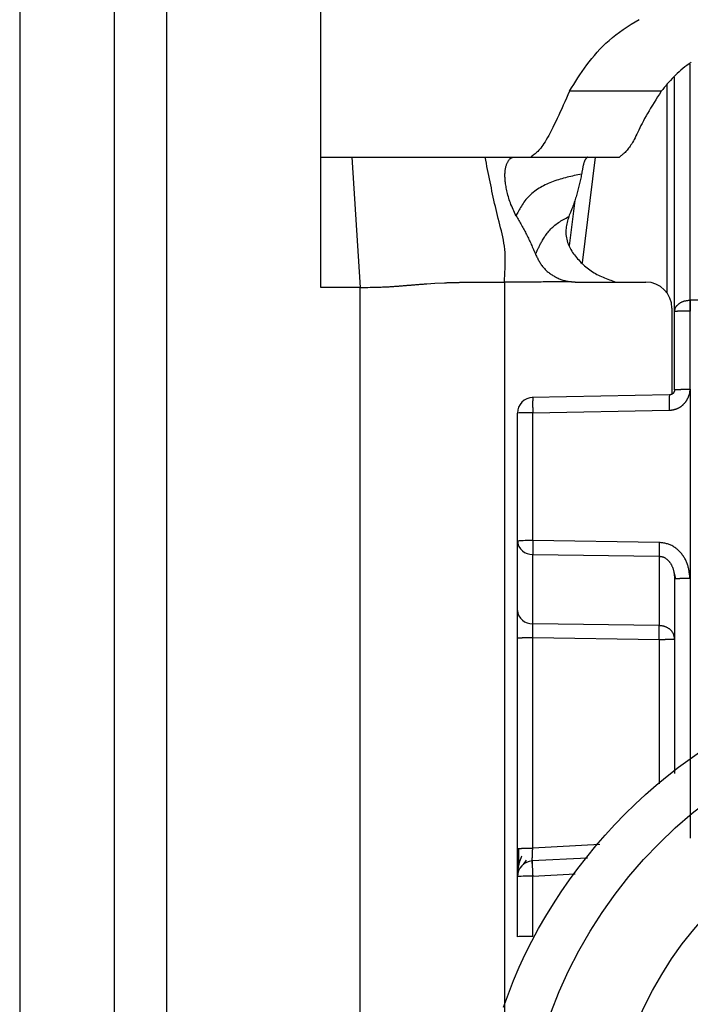
# Model space of a CAD drawing. Extents: x 338 to 4839, y 153 to 3194.
# Drawn here: x 2563 to 2575, y 891 to 910 of the extents above; entities that cross this region are included whole.
import ezdxf

# ---------------------------------------------------------------- set-up
doc = ezdxf.new("R2010")
doc.units = 0
doc.layers.get('0').update_dxf_attribs({"linetype": 'CONTINUOUS'})

msp = doc.modelspace()

# ---------------------------------------------------------------- linework, layer by layer
at = {"color": 7, "linetype": 'CONTINUOUS'}
for p, q in [((2568.346, 906.983), (2568.346, 915)), ((2562.596, 909.983), (2562.596, 867.483)), ((2564.396, 909.983), (2564.396, 867.483)), ((2565.396, 909.983), (2565.396, 867.483)), ((2575.096, 904.034), (2575.096, 908.509)), ((2574.841, 908.239), (2573.091, 908.239)), ((2568.346, 906.983), (2568.932, 906.983)), ((2568.346, 904.496), (2568.346, 906.983)), ((2568.932, 906.983), (2569.096, 904.496)), ((2571.48, 906.983), (2572.034, 906.983)), ((2572.033, 906.983), (2572.35, 906.983)), ((2572.35, 906.983), (2574.045, 906.983)), ((2573.191, 906.157), (2573.084, 905.288)), ((2569.096, 904.496), (2568.346, 904.496)), ((2569.096, 870.983), (2569.096, 904.496)), ((2570.364, 904.565), (2570.517, 904.574)), ((2570.517, 904.574), (2570.705, 904.584)), ((2571.846, 904.598), (2571.846, 872.109)), ((2573.211, 904.598), (2574.546, 904.598)), ((2575.388, 904.252), (2575.396, 904.252)), ((2586.796, 904.252), (2575.396, 904.252)), ((2575.046, 904.098), (2575.046, 902.457)), ((2575.396, 904.042), (2575.388, 904.042)), ((2575.392, 902.551), (2575.396, 904.042)), ((2575.096, 902.543), (2575.096, 904.034)), ((2575.392, 902.551), (2575.391, 898.943)), ((2574.997, 902.443), (2572.38, 902.396)), ((2572.096, 899.654), (2572.096, 902.096)), ((2572.388, 902.104), (2574.995, 902.151)), ((2572.388, 899.661), (2572.388, 902.104)), ((2572.096, 898.331), (2572.096, 899.654)), ((2574.803, 899.627), (2572.388, 899.661)), ((2572.388, 899.398), (2574.803, 899.363)), ((2572.388, 898.075), (2572.388, 899.398)), ((2574.803, 899.363), (2574.803, 898.04)), ((2575.076, 899.09), (2575.116, 898.935)), ((2575.096, 898.936), (2575.096, 895.219)), ((2575.391, 898.943), (2575.391, 893.984)), ((2574.803, 898.04), (2572.388, 898.075)), ((2572.096, 893.782), (2572.096, 897.804)), ((2572.388, 897.812), (2574.803, 897.777)), ((2572.388, 893.79), (2572.388, 897.812)), ((2572.211, 893.478), (2572.27, 893.561)), ((2573.436, 893.603), (2572.37, 893.547)), ((2572.096, 892.1), (2572.096, 893.248)), ((2572.388, 892.107), (2572.388, 893.255))]:
    msp.add_line(p, q, dxfattribs=at)
at = {"color": 8, "linetype": 'CONTINUOUS'}
for p, q in [((2575.396, 904.252), (2575.394, 908.758)), ((2574.948, 908.353), (2574.948, 904.395)), ((2573.34, 904.962), (2573.589, 906.983)), ((2574.803, 897.777), (2574.803, 895.016)), ((2573.671, 893.858), (2572.388, 893.79)), ((2572.388, 893.255), (2573.196, 893.298))]:
    msp.add_line(p, q, dxfattribs=at)
at = {"color": 7, "linetype": 'CONTINUOUS'}
for points in [[(2573.091, 908.239), (2573.13, 908.302), (2573.17, 908.366), (2573.209, 908.43), (2573.249, 908.493), (2573.29, 908.556), (2573.332, 908.619), (2573.376, 908.681), (2573.42, 908.743), (2573.466, 908.804), (2573.514, 908.865), (2573.564, 908.925), (2573.616, 908.984), (2573.67, 909.042), (2573.727, 909.099), (2573.786, 909.156), (2573.847, 909.211), (2573.911, 909.265), (2573.977, 909.318), (2574.045, 909.37), (2574.116, 909.42), (2574.189, 909.469), (2574.264, 909.517), (2574.341, 909.564), (2574.421, 909.608)], [(2575.413, 908.791), (2575.371, 908.763), (2575.331, 908.734), (2575.291, 908.704), (2575.253, 908.674), (2575.216, 908.643), (2575.18, 908.612), (2575.146, 908.579), (2575.112, 908.547), (2575.08, 908.514), (2575.048, 908.48), (2575.017, 908.446), (2574.987, 908.412), (2574.957, 908.378), (2574.927, 908.343), (2574.898, 908.308), (2574.869, 908.274), (2574.841, 908.239)], [(2573.091, 908.239), (2573.061, 908.172), (2573.031, 908.105), (2573.001, 908.038), (2572.972, 907.972), (2572.942, 907.907), (2572.913, 907.844), (2572.884, 907.781), (2572.855, 907.72), (2572.827, 907.661), (2572.8, 907.604), (2572.772, 907.548), (2572.746, 907.496), (2572.72, 907.446), (2572.695, 907.398), (2572.671, 907.354), (2572.647, 907.313), (2572.624, 907.276), (2572.602, 907.241), (2572.581, 907.21), (2572.561, 907.182), (2572.541, 907.156), (2572.522, 907.133), (2572.503, 907.112), (2572.485, 907.092), (2572.467, 907.075), (2572.45, 907.059), (2572.433, 907.044), (2572.416, 907.031), (2572.399, 907.018), (2572.383, 907.006), (2572.366, 906.995), (2572.35, 906.983)], [(2574.841, 908.239), (2574.806, 908.185), (2574.771, 908.131), (2574.737, 908.077), (2574.703, 908.024), (2574.671, 907.971), (2574.639, 907.919), (2574.608, 907.868), (2574.578, 907.817), (2574.551, 907.768), (2574.524, 907.72), (2574.5, 907.673), (2574.476, 907.627), (2574.454, 907.583), (2574.433, 907.54), (2574.414, 907.499), (2574.395, 907.46), (2574.377, 907.422), (2574.359, 907.386), (2574.342, 907.353), (2574.326, 907.321), (2574.31, 907.292), (2574.294, 907.264), (2574.278, 907.238), (2574.263, 907.214), (2574.248, 907.192), (2574.233, 907.171), (2574.219, 907.152), (2574.205, 907.134), (2574.191, 907.117), (2574.177, 907.101), (2574.163, 907.087), (2574.15, 907.073), (2574.136, 907.06), (2574.123, 907.048), (2574.11, 907.036), (2574.097, 907.025), (2574.084, 907.014), (2574.071, 907.004), (2574.058, 906.993), (2574.045, 906.983)], [(2568.932, 906.983), (2569.03, 906.983), (2569.127, 906.983), (2569.224, 906.983), (2569.32, 906.983), (2569.415, 906.983), (2569.508, 906.983), (2569.6, 906.983), (2569.69, 906.983), (2569.777, 906.983), (2569.862, 906.983), (2569.945, 906.983), (2570.025, 906.983), (2570.102, 906.983), (2570.178, 906.983), (2570.25, 906.983), (2570.32, 906.983), (2570.388, 906.983), (2570.454, 906.983), (2570.517, 906.983), (2570.578, 906.983), (2570.636, 906.983), (2570.693, 906.983), (2570.747, 906.983), (2570.8, 906.983), (2570.851, 906.983), (2570.9, 906.983), (2570.948, 906.983), (2570.995, 906.983), (2571.04, 906.983), (2571.084, 906.983), (2571.126, 906.983), (2571.168, 906.983), (2571.209, 906.983), (2571.249, 906.983), (2571.289, 906.983), (2571.328, 906.983), (2571.366, 906.983), (2571.404, 906.983), (2571.442, 906.983), (2571.48, 906.983)], [(2571.846, 904.598), (2571.85, 904.661), (2571.854, 904.725), (2571.857, 904.788), (2571.86, 904.851), (2571.862, 904.913), (2571.864, 904.976), (2571.863, 905.038), (2571.862, 905.099), (2571.859, 905.16), (2571.854, 905.221), (2571.846, 905.281), (2571.838, 905.341), (2571.827, 905.4), (2571.815, 905.459), (2571.803, 905.517), (2571.789, 905.575), (2571.775, 905.633), (2571.76, 905.691), (2571.745, 905.749), (2571.73, 905.808), (2571.716, 905.866), (2571.702, 905.924), (2571.688, 905.982), (2571.675, 906.041), (2571.661, 906.099), (2571.648, 906.158), (2571.635, 906.217), (2571.623, 906.275), (2571.61, 906.334), (2571.598, 906.393), (2571.586, 906.452), (2571.574, 906.511), (2571.562, 906.57), (2571.55, 906.629), (2571.538, 906.688), (2571.526, 906.747), (2571.515, 906.806), (2571.503, 906.865), (2571.492, 906.924), (2571.48, 906.983)], [(2572.07, 905.862), (2572.055, 905.893), (2572.041, 905.924), (2572.026, 905.954), (2572.012, 905.985), (2571.999, 906.016), (2571.986, 906.046), (2571.973, 906.077), (2571.962, 906.107), (2571.951, 906.137), (2571.941, 906.167), (2571.931, 906.197), (2571.923, 906.227), (2571.915, 906.256), (2571.908, 906.285), (2571.901, 906.313), (2571.895, 906.341), (2571.889, 906.368), (2571.884, 906.395), (2571.879, 906.421), (2571.875, 906.446), (2571.871, 906.471), (2571.867, 906.495), (2571.864, 906.518), (2571.862, 906.541), (2571.86, 906.563), (2571.859, 906.585), (2571.858, 906.606), (2571.858, 906.627), (2571.858, 906.647), (2571.858, 906.666), (2571.859, 906.685), (2571.861, 906.703), (2571.862, 906.721), (2571.865, 906.738), (2571.867, 906.755), (2571.87, 906.771), (2571.873, 906.786), (2571.877, 906.801), (2571.881, 906.815), (2571.885, 906.829), (2571.89, 906.842), (2571.895, 906.854), (2571.9, 906.866), (2571.905, 906.878), (2571.911, 906.888), (2571.916, 906.899), (2571.922, 906.908), (2571.928, 906.917), (2571.935, 906.926), (2571.941, 906.933), (2571.947, 906.941), (2571.954, 906.947), (2571.96, 906.953), (2571.967, 906.959), (2571.974, 906.964), (2571.981, 906.968), (2571.987, 906.972), (2571.994, 906.975), (2572.001, 906.977), (2572.007, 906.979), (2572.014, 906.981), (2572.021, 906.982), (2572.027, 906.983), (2572.034, 906.983)], [(2573.44, 906.983), (2573.436, 906.98), (2573.432, 906.978), (2573.429, 906.975), (2573.425, 906.973), (2573.421, 906.97), (2573.418, 906.967), (2573.414, 906.964), (2573.41, 906.96), (2573.407, 906.957), (2573.403, 906.953), (2573.4, 906.949), (2573.396, 906.944), (2573.393, 906.939), (2573.39, 906.934), (2573.387, 906.928), (2573.383, 906.922), (2573.38, 906.916), (2573.377, 906.909), (2573.374, 906.901), (2573.371, 906.893), (2573.368, 906.885), (2573.366, 906.876), (2573.363, 906.867), (2573.36, 906.857), (2573.357, 906.847), (2573.355, 906.836), (2573.352, 906.826), (2573.35, 906.814), (2573.347, 906.803), (2573.345, 906.791), (2573.342, 906.779), (2573.34, 906.766), (2573.337, 906.753), (2573.335, 906.74), (2573.333, 906.727), (2573.33, 906.714), (2573.328, 906.7), (2573.325, 906.686), (2573.323, 906.672), (2573.321, 906.658)], [(2573.321, 906.658), (2573.286, 906.651), (2573.251, 906.644), (2573.217, 906.636), (2573.182, 906.629), (2573.148, 906.621), (2573.113, 906.613), (2573.079, 906.605), (2573.045, 906.597), (2573.011, 906.588), (2572.977, 906.579), (2572.944, 906.57), (2572.91, 906.56), (2572.877, 906.551), (2572.845, 906.54), (2572.812, 906.529), (2572.78, 906.518), (2572.748, 906.506), (2572.716, 906.494), (2572.685, 906.48), (2572.655, 906.467), (2572.624, 906.452), (2572.594, 906.437), (2572.565, 906.422), (2572.536, 906.405), (2572.508, 906.388), (2572.48, 906.369), (2572.452, 906.35), (2572.425, 906.331), (2572.399, 906.31), (2572.374, 906.288), (2572.349, 906.266), (2572.325, 906.244), (2572.302, 906.22), (2572.28, 906.197), (2572.259, 906.172), (2572.239, 906.148), (2572.221, 906.122), (2572.203, 906.097), (2572.186, 906.072), (2572.171, 906.046), (2572.156, 906.021), (2572.142, 905.997), (2572.129, 905.973), (2572.117, 905.95), (2572.105, 905.927), (2572.093, 905.905), (2572.081, 905.884), (2572.07, 905.862)], [(2573.321, 906.658), (2573.315, 906.633), (2573.31, 906.607), (2573.304, 906.582), (2573.299, 906.556), (2573.293, 906.531), (2573.288, 906.505), (2573.282, 906.48), (2573.276, 906.454), (2573.27, 906.429), (2573.264, 906.403), (2573.257, 906.378), (2573.251, 906.352), (2573.244, 906.327), (2573.237, 906.302), (2573.23, 906.276), (2573.223, 906.251), (2573.215, 906.225), (2573.207, 906.2), (2573.199, 906.175), (2573.191, 906.149), (2573.182, 906.124), (2573.173, 906.099), (2573.164, 906.074), (2573.155, 906.048), (2573.145, 906.023), (2573.136, 905.998), (2573.126, 905.973), (2573.116, 905.947), (2573.106, 905.922), (2573.096, 905.897), (2573.086, 905.872), (2573.076, 905.847)], [(2572.07, 905.862), (2572.083, 905.84), (2572.096, 905.818), (2572.109, 905.795), (2572.122, 905.773), (2572.134, 905.751), (2572.147, 905.728), (2572.16, 905.706), (2572.173, 905.683), (2572.185, 905.661), (2572.198, 905.638), (2572.21, 905.616), (2572.223, 905.593), (2572.235, 905.57), (2572.247, 905.548), (2572.259, 905.525), (2572.271, 905.502), (2572.282, 905.479), (2572.294, 905.456), (2572.305, 905.433), (2572.316, 905.41), (2572.327, 905.386), (2572.338, 905.363), (2572.349, 905.339), (2572.36, 905.316), (2572.37, 905.292), (2572.38, 905.269), (2572.391, 905.245), (2572.401, 905.221), (2572.411, 905.198), (2572.421, 905.174), (2572.432, 905.15), (2572.442, 905.127)], [(2572.442, 905.127), (2572.446, 905.136), (2572.449, 905.145), (2572.453, 905.154), (2572.457, 905.164), (2572.461, 905.173), (2572.466, 905.183), (2572.47, 905.193), (2572.475, 905.203), (2572.48, 905.214), (2572.485, 905.225), (2572.49, 905.236), (2572.496, 905.248), (2572.502, 905.26), (2572.508, 905.273), (2572.515, 905.287), (2572.522, 905.301), (2572.529, 905.316), (2572.537, 905.331), (2572.546, 905.346), (2572.555, 905.363), (2572.565, 905.379), (2572.575, 905.397), (2572.586, 905.414), (2572.597, 905.433), (2572.61, 905.452), (2572.622, 905.471), (2572.636, 905.491), (2572.65, 905.511), (2572.665, 905.531), (2572.681, 905.551), (2572.697, 905.571), (2572.715, 905.591), (2572.732, 905.611), (2572.751, 905.63), (2572.771, 905.648), (2572.791, 905.667), (2572.812, 905.684), (2572.834, 905.701), (2572.856, 905.717), (2572.879, 905.733), (2572.903, 905.748), (2572.927, 905.763), (2572.951, 905.777), (2572.976, 905.791), (2573.001, 905.805), (2573.026, 905.819), (2573.051, 905.833), (2573.076, 905.847)], [(2573.076, 905.847), (2573.068, 905.819), (2573.06, 905.791), (2573.052, 905.763), (2573.044, 905.735), (2573.038, 905.706), (2573.032, 905.678), (2573.027, 905.65), (2573.023, 905.621), (2573.02, 905.592), (2573.019, 905.563), (2573.02, 905.533), (2573.022, 905.503), (2573.026, 905.474), (2573.031, 905.444), (2573.037, 905.414), (2573.045, 905.384), (2573.054, 905.355), (2573.065, 905.326), (2573.076, 905.298), (2573.089, 905.27), (2573.102, 905.243), (2573.117, 905.216), (2573.133, 905.19), (2573.149, 905.164), (2573.167, 905.139), (2573.185, 905.114), (2573.204, 905.09), (2573.223, 905.066), (2573.244, 905.042), (2573.265, 905.019), (2573.286, 904.996), (2573.308, 904.973), (2573.331, 904.951), (2573.354, 904.929), (2573.377, 904.908), (2573.402, 904.887), (2573.426, 904.867), (2573.452, 904.848), (2573.477, 904.829), (2573.504, 904.81), (2573.53, 904.793), (2573.558, 904.776), (2573.585, 904.76), (2573.613, 904.744), (2573.642, 904.73), (2573.671, 904.715), (2573.7, 904.702), (2573.73, 904.689), (2573.76, 904.677), (2573.79, 904.665), (2573.82, 904.653), (2573.851, 904.642), (2573.881, 904.631), (2573.912, 904.62), (2573.943, 904.609), (2573.974, 904.598)], [(2572.442, 905.127), (2572.45, 905.109), (2572.459, 905.092), (2572.467, 905.075), (2572.476, 905.058), (2572.484, 905.041), (2572.493, 905.024), (2572.502, 905.008), (2572.511, 904.991), (2572.521, 904.975), (2572.531, 904.959), (2572.541, 904.943), (2572.551, 904.927), (2572.562, 904.912), (2572.574, 904.897), (2572.586, 904.882), (2572.598, 904.868), (2572.61, 904.854), (2572.624, 904.84), (2572.637, 904.827), (2572.651, 904.814), (2572.665, 904.801), (2572.68, 904.789), (2572.695, 904.777), (2572.71, 904.765), (2572.725, 904.754), (2572.741, 904.743), (2572.757, 904.733), (2572.773, 904.722), (2572.79, 904.713), (2572.806, 904.703), (2572.823, 904.694), (2572.84, 904.685), (2572.857, 904.677), (2572.874, 904.669), (2572.892, 904.661), (2572.91, 904.654), (2572.927, 904.647), (2572.945, 904.641), (2572.963, 904.635), (2572.981, 904.63), (2573, 904.625), (2573.018, 904.621), (2573.037, 904.617), (2573.055, 904.613), (2573.074, 904.61), (2573.093, 904.607), (2573.111, 904.605), (2573.13, 904.602)], [(2573.13, 904.602), (2573.098, 904.602), (2573.066, 904.602), (2573.034, 904.601), (2573.002, 904.601), (2572.97, 904.601), (2572.938, 904.601), (2572.905, 904.6), (2572.873, 904.6), (2572.841, 904.6), (2572.809, 904.6), (2572.777, 904.6), (2572.745, 904.599), (2572.713, 904.599), (2572.681, 904.599), (2572.648, 904.599), (2572.616, 904.599), (2572.584, 904.599), (2572.552, 904.598), (2572.52, 904.598), (2572.488, 904.598), (2572.456, 904.598), (2572.424, 904.598), (2572.392, 904.598), (2572.359, 904.597), (2572.327, 904.597), (2572.295, 904.597), (2572.263, 904.597), (2572.231, 904.597), (2572.199, 904.597), (2572.167, 904.597), (2572.135, 904.597), (2572.103, 904.597), (2572.07, 904.597), (2572.038, 904.597), (2572.006, 904.598), (2571.974, 904.598), (2571.942, 904.598), (2571.91, 904.598), (2571.878, 904.598), (2571.846, 904.598)], [(2573.13, 904.602), (2573.133, 904.602), (2573.135, 904.602), (2573.138, 904.601), (2573.14, 904.601), (2573.143, 904.601), (2573.145, 904.601), (2573.148, 904.601), (2573.15, 904.6), (2573.153, 904.6), (2573.155, 904.6), (2573.158, 904.6), (2573.16, 904.6), (2573.163, 904.6), (2573.166, 904.6), (2573.168, 904.599), (2573.171, 904.599), (2573.173, 904.599), (2573.176, 904.599), (2573.178, 904.599), (2573.181, 904.599), (2573.183, 904.599), (2573.186, 904.599), (2573.188, 904.599), (2573.191, 904.599), (2573.193, 904.599), (2573.196, 904.599), (2573.198, 904.599), (2573.201, 904.598), (2573.203, 904.598), (2573.206, 904.598), (2573.208, 904.598), (2573.211, 904.598)], [(2569.096, 904.496), (2569.144, 904.496), (2569.192, 904.496), (2569.239, 904.496), (2569.284, 904.497), (2569.326, 904.497), (2569.366, 904.498), (2569.402, 904.499), (2569.435, 904.5), (2569.465, 904.501), (2569.494, 904.501), (2569.52, 904.503), (2569.545, 904.504), (2569.568, 904.505), (2569.589, 904.506), (2569.61, 904.507), (2569.63, 904.508), (2569.649, 904.509), (2569.668, 904.51), (2569.686, 904.512), (2569.703, 904.513), (2569.72, 904.514), (2569.737, 904.515), (2569.753, 904.516), (2569.769, 904.517), (2569.785, 904.519), (2569.8, 904.52), (2569.815, 904.521), (2569.83, 904.522), (2569.845, 904.523), (2569.86, 904.524), (2569.875, 904.526), (2569.889, 904.527), (2569.904, 904.528), (2569.919, 904.529), (2569.933, 904.53), (2569.948, 904.532), (2569.963, 904.533), (2569.977, 904.534), (2569.992, 904.535), (2570.007, 904.536), (2570.022, 904.537), (2570.037, 904.539), (2570.051, 904.54), (2570.066, 904.541), (2570.081, 904.542), (2570.096, 904.543), (2570.111, 904.545), (2570.126, 904.546), (2570.14, 904.547), (2570.155, 904.548), (2570.17, 904.549), (2570.185, 904.55), (2570.2, 904.552), (2570.215, 904.553), (2570.23, 904.554), (2570.245, 904.555), (2570.26, 904.556), (2570.275, 904.558), (2570.29, 904.559), (2570.305, 904.56), (2570.32, 904.561), (2570.334, 904.562), (2570.349, 904.563), (2570.364, 904.565)], [(2570.705, 904.584), (2570.717, 904.584), (2570.729, 904.585), (2570.742, 904.585), (2570.754, 904.586), (2570.766, 904.586), (2570.779, 904.587), (2570.791, 904.587), (2570.804, 904.588), (2570.817, 904.588), (2570.83, 904.588), (2570.844, 904.589), (2570.858, 904.589), (2570.872, 904.59), (2570.886, 904.59), (2570.901, 904.59), (2570.916, 904.591), (2570.932, 904.591), (2570.948, 904.592), (2570.964, 904.592), (2570.981, 904.592), (2570.998, 904.593), (2571.015, 904.593), (2571.032, 904.593), (2571.05, 904.594), (2571.068, 904.594), (2571.086, 904.594), (2571.104, 904.594), (2571.123, 904.595), (2571.141, 904.595), (2571.16, 904.595), (2571.179, 904.596), (2571.197, 904.596)], [(2571.197, 904.596), (2571.217, 904.596), (2571.237, 904.596), (2571.257, 904.596), (2571.277, 904.597), (2571.297, 904.597), (2571.316, 904.597), (2571.336, 904.597), (2571.356, 904.597), (2571.376, 904.597), (2571.396, 904.597), (2571.416, 904.597), (2571.436, 904.598), (2571.456, 904.598), (2571.476, 904.598), (2571.497, 904.598), (2571.517, 904.598), (2571.537, 904.598), (2571.557, 904.598), (2571.578, 904.598), (2571.598, 904.598), (2571.619, 904.598), (2571.639, 904.598), (2571.66, 904.598), (2571.68, 904.598), (2571.701, 904.598), (2571.722, 904.598), (2571.742, 904.598), (2571.763, 904.598), (2571.784, 904.598), (2571.804, 904.598), (2571.825, 904.598), (2571.846, 904.598)], [(2575.096, 904.034), (2575.097, 904.041), (2575.098, 904.048), (2575.099, 904.055), (2575.1, 904.062), (2575.102, 904.069), (2575.103, 904.076), (2575.105, 904.083), (2575.107, 904.09), (2575.109, 904.096), (2575.112, 904.103), (2575.115, 904.11), (2575.118, 904.116), (2575.121, 904.123), (2575.125, 904.129), (2575.129, 904.135), (2575.134, 904.141), (2575.139, 904.147), (2575.144, 904.153), (2575.149, 904.159), (2575.155, 904.165), (2575.161, 904.17), (2575.168, 904.176), (2575.174, 904.181), (2575.181, 904.186), (2575.188, 904.191), (2575.195, 904.196), (2575.202, 904.201), (2575.21, 904.205), (2575.217, 904.209), (2575.225, 904.213), (2575.233, 904.217), (2575.241, 904.221), (2575.25, 904.225), (2575.258, 904.228), (2575.267, 904.231), (2575.275, 904.234), (2575.284, 904.236), (2575.293, 904.238), (2575.302, 904.24), (2575.312, 904.242), (2575.321, 904.244), (2575.33, 904.245), (2575.34, 904.246), (2575.349, 904.248), (2575.359, 904.249), (2575.368, 904.25), (2575.378, 904.251), (2575.388, 904.252)], [(2575.388, 904.042), (2575.378, 904.042), (2575.368, 904.042), (2575.359, 904.042), (2575.349, 904.042), (2575.34, 904.042), (2575.33, 904.042), (2575.321, 904.042), (2575.312, 904.042), (2575.302, 904.042), (2575.293, 904.042), (2575.284, 904.041), (2575.275, 904.041), (2575.267, 904.041), (2575.258, 904.041), (2575.25, 904.041), (2575.241, 904.041), (2575.233, 904.041), (2575.225, 904.041), (2575.217, 904.04), (2575.21, 904.04), (2575.202, 904.04), (2575.195, 904.04), (2575.188, 904.04), (2575.181, 904.04), (2575.174, 904.039), (2575.168, 904.039), (2575.161, 904.039), (2575.155, 904.039), (2575.149, 904.039), (2575.144, 904.038), (2575.139, 904.038), (2575.134, 904.038), (2575.129, 904.038), (2575.125, 904.038), (2575.121, 904.037), (2575.118, 904.037), (2575.115, 904.037), (2575.112, 904.037), (2575.109, 904.036), (2575.107, 904.036), (2575.105, 904.036), (2575.103, 904.036), (2575.102, 904.035), (2575.1, 904.035), (2575.099, 904.035), (2575.098, 904.035), (2575.097, 904.034), (2575.096, 904.034)], [(2574.995, 902.151), (2575.003, 902.152), (2575.01, 902.153), (2575.018, 902.153), (2575.026, 902.154), (2575.034, 902.155), (2575.041, 902.156), (2575.049, 902.157), (2575.057, 902.158), (2575.064, 902.159), (2575.072, 902.161), (2575.08, 902.162), (2575.087, 902.164), (2575.095, 902.166), (2575.102, 902.168), (2575.11, 902.17), (2575.117, 902.172), (2575.124, 902.175), (2575.132, 902.177), (2575.139, 902.18), (2575.146, 902.183), (2575.153, 902.186), (2575.16, 902.189), (2575.167, 902.193), (2575.174, 902.197), (2575.181, 902.2), (2575.188, 902.204), (2575.195, 902.208), (2575.201, 902.212), (2575.208, 902.217), (2575.214, 902.221), (2575.22, 902.225), (2575.227, 902.23), (2575.233, 902.235), (2575.239, 902.24), (2575.245, 902.245), (2575.251, 902.25), (2575.257, 902.255), (2575.262, 902.26), (2575.268, 902.266), (2575.273, 902.271), (2575.279, 902.277), (2575.284, 902.283), (2575.289, 902.288), (2575.294, 902.294), (2575.299, 902.3), (2575.304, 902.306), (2575.309, 902.313), (2575.313, 902.319), (2575.318, 902.325), (2575.322, 902.332), (2575.326, 902.338), (2575.33, 902.345), (2575.334, 902.352), (2575.338, 902.359), (2575.341, 902.365), (2575.345, 902.372), (2575.348, 902.379), (2575.352, 902.386), (2575.355, 902.393), (2575.358, 902.401), (2575.361, 902.408), (2575.364, 902.415), (2575.367, 902.422), (2575.37, 902.429), (2575.373, 902.437), (2575.375, 902.444), (2575.378, 902.451), (2575.38, 902.459), (2575.382, 902.466), (2575.384, 902.474), (2575.385, 902.481), (2575.386, 902.489), (2575.388, 902.497), (2575.388, 902.504), (2575.389, 902.512), (2575.39, 902.52), (2575.391, 902.528), (2575.391, 902.535), (2575.392, 902.543), (2575.392, 902.551)], [(2575.096, 902.544), (2575.095, 902.541), (2575.095, 902.538), (2575.095, 902.534), (2575.094, 902.531), (2575.094, 902.528), (2575.093, 902.525), (2575.093, 902.521), (2575.092, 902.518), (2575.091, 902.515), (2575.09, 902.512), (2575.089, 902.509), (2575.088, 902.506), (2575.087, 902.503), (2575.086, 902.5), (2575.084, 902.497), (2575.083, 902.494), (2575.081, 902.491), (2575.079, 902.489), (2575.078, 902.486), (2575.076, 902.483), (2575.073, 902.481), (2575.071, 902.478), (2575.069, 902.476), (2575.067, 902.473), (2575.064, 902.471), (2575.062, 902.469), (2575.06, 902.466), (2575.057, 902.464), (2575.054, 902.462), (2575.052, 902.46), (2575.049, 902.459), (2575.046, 902.457), (2575.043, 902.455), (2575.04, 902.454), (2575.037, 902.452), (2575.034, 902.451), (2575.031, 902.45), (2575.028, 902.449), (2575.025, 902.448), (2575.022, 902.447), (2575.019, 902.447), (2575.016, 902.446), (2575.013, 902.445), (2575.009, 902.445), (2575.006, 902.444), (2575.003, 902.444), (2574.999, 902.444), (2574.996, 902.443)], [(2575.096, 902.543), (2575.095, 902.541), (2575.095, 902.538), (2575.095, 902.536), (2575.095, 902.534), (2575.094, 902.531), (2575.094, 902.529), (2575.094, 902.526), (2575.093, 902.524), (2575.093, 902.522), (2575.092, 902.519), (2575.092, 902.517), (2575.091, 902.515), (2575.091, 902.512), (2575.09, 902.51), (2575.089, 902.508), (2575.088, 902.505), (2575.087, 902.503), (2575.086, 902.501), (2575.085, 902.499), (2575.084, 902.496), (2575.083, 902.494), (2575.082, 902.492), (2575.08, 902.49), (2575.079, 902.488), (2575.078, 902.486), (2575.076, 902.484), (2575.075, 902.482), (2575.073, 902.48), (2575.072, 902.478), (2575.07, 902.477), (2575.068, 902.475), (2575.067, 902.473), (2575.065, 902.471), (2575.063, 902.47), (2575.061, 902.468), (2575.06, 902.466), (2575.058, 902.465), (2575.056, 902.463), (2575.054, 902.462), (2575.052, 902.461), (2575.05, 902.459), (2575.048, 902.458), (2575.046, 902.457), (2575.044, 902.456), (2575.042, 902.454), (2575.039, 902.453), (2575.037, 902.452), (2575.035, 902.451), (2575.033, 902.45), (2575.03, 902.449), (2575.028, 902.449), (2575.026, 902.448), (2575.024, 902.447), (2575.021, 902.446), (2575.019, 902.446), (2575.017, 902.445), (2575.014, 902.445), (2575.012, 902.445), (2575.009, 902.444), (2575.007, 902.444), (2575.005, 902.444), (2575.002, 902.444), (2575, 902.443), (2574.997, 902.443)], [(2575.096, 902.543), (2575.097, 902.544), (2575.098, 902.544), (2575.099, 902.544), (2575.1, 902.544), (2575.102, 902.545), (2575.103, 902.545), (2575.105, 902.545), (2575.107, 902.545), (2575.109, 902.546), (2575.112, 902.546), (2575.115, 902.546), (2575.118, 902.546), (2575.122, 902.547), (2575.126, 902.547), (2575.13, 902.547), (2575.135, 902.547), (2575.14, 902.547), (2575.145, 902.548), (2575.15, 902.548), (2575.156, 902.548), (2575.162, 902.548), (2575.169, 902.548), (2575.175, 902.549), (2575.182, 902.549), (2575.189, 902.549), (2575.197, 902.549), (2575.204, 902.549), (2575.212, 902.549), (2575.219, 902.55), (2575.227, 902.55), (2575.235, 902.55), (2575.244, 902.55), (2575.252, 902.55), (2575.261, 902.55), (2575.27, 902.55), (2575.278, 902.55), (2575.287, 902.551), (2575.297, 902.551), (2575.306, 902.551), (2575.315, 902.551), (2575.325, 902.551), (2575.334, 902.551), (2575.344, 902.551), (2575.353, 902.551), (2575.363, 902.551), (2575.373, 902.551), (2575.382, 902.551), (2575.392, 902.551)], [(2572.39, 902.396), (2572.39, 902.395), (2572.39, 902.394), (2572.39, 902.393), (2572.389, 902.392), (2572.389, 902.391), (2572.389, 902.389), (2572.389, 902.388), (2572.389, 902.386), (2572.388, 902.384), (2572.388, 902.382), (2572.388, 902.379), (2572.388, 902.376), (2572.388, 902.373), (2572.387, 902.369), (2572.387, 902.365), (2572.387, 902.36), (2572.387, 902.355), (2572.387, 902.35), (2572.387, 902.345), (2572.387, 902.339), (2572.387, 902.333), (2572.386, 902.327), (2572.386, 902.32), (2572.386, 902.314), (2572.386, 902.307), (2572.386, 902.299), (2572.386, 902.292), (2572.386, 902.285), (2572.386, 902.277), (2572.386, 902.269), (2572.386, 902.261), (2572.386, 902.253), (2572.386, 902.244), (2572.386, 902.236), (2572.386, 902.227), (2572.386, 902.218), (2572.386, 902.209), (2572.387, 902.2), (2572.387, 902.191), (2572.387, 902.181), (2572.387, 902.172), (2572.387, 902.162), (2572.387, 902.153), (2572.387, 902.143), (2572.387, 902.133), (2572.387, 902.123), (2572.388, 902.114), (2572.388, 902.104)], [(2572.102, 899.655), (2572.102, 899.652), (2572.102, 899.649), (2572.102, 899.646), (2572.102, 899.643), (2572.102, 899.64), (2572.102, 899.637), (2572.102, 899.634), (2572.102, 899.631), (2572.102, 899.628), (2572.102, 899.625), (2572.103, 899.622), (2572.103, 899.62), (2572.103, 899.617), (2572.104, 899.614), (2572.104, 899.611), (2572.105, 899.608), (2572.105, 899.605), (2572.106, 899.602), (2572.106, 899.599), (2572.107, 899.596), (2572.107, 899.593), (2572.108, 899.59), (2572.109, 899.587), (2572.11, 899.584), (2572.11, 899.581), (2572.111, 899.579), (2572.112, 899.576), (2572.113, 899.573), (2572.113, 899.57), (2572.114, 899.567), (2572.115, 899.564), (2572.116, 899.561)], [(2572.388, 899.661), (2572.388, 899.655), (2572.388, 899.648), (2572.387, 899.642), (2572.387, 899.635), (2572.387, 899.629), (2572.387, 899.622), (2572.387, 899.616), (2572.387, 899.609), (2572.387, 899.603), (2572.387, 899.596), (2572.387, 899.59), (2572.387, 899.584), (2572.387, 899.577), (2572.387, 899.571), (2572.387, 899.565), (2572.387, 899.558), (2572.387, 899.552), (2572.387, 899.546), (2572.387, 899.54), (2572.387, 899.534), (2572.387, 899.528), (2572.387, 899.522), (2572.387, 899.516), (2572.387, 899.51), (2572.387, 899.505), (2572.387, 899.499), (2572.387, 899.493), (2572.387, 899.488), (2572.387, 899.482), (2572.387, 899.477), (2572.387, 899.472), (2572.387, 899.467), (2572.387, 899.462), (2572.387, 899.457), (2572.387, 899.452), (2572.387, 899.447), (2572.387, 899.443), (2572.387, 899.438), (2572.387, 899.434), (2572.387, 899.43), (2572.387, 899.425), (2572.387, 899.421), (2572.387, 899.417), (2572.387, 899.413), (2572.387, 899.409), (2572.388, 899.406), (2572.388, 899.402), (2572.388, 899.398)], [(2575.391, 898.943), (2575.389, 898.961), (2575.387, 898.979), (2575.384, 898.997), (2575.382, 899.014), (2575.38, 899.032), (2575.377, 899.05), (2575.375, 899.067), (2575.372, 899.085), (2575.369, 899.102), (2575.365, 899.12), (2575.361, 899.137), (2575.357, 899.154), (2575.353, 899.171), (2575.348, 899.188), (2575.343, 899.205), (2575.337, 899.222), (2575.331, 899.238), (2575.324, 899.255), (2575.317, 899.271), (2575.309, 899.287), (2575.301, 899.303), (2575.292, 899.318), (2575.283, 899.334), (2575.274, 899.349), (2575.264, 899.364), (2575.253, 899.378), (2575.243, 899.393), (2575.232, 899.407), (2575.22, 899.421), (2575.209, 899.434), (2575.197, 899.447), (2575.184, 899.46), (2575.172, 899.472), (2575.159, 899.484), (2575.145, 899.496), (2575.132, 899.507), (2575.118, 899.518), (2575.103, 899.529), (2575.089, 899.539), (2575.074, 899.548), (2575.059, 899.558), (2575.043, 899.566), (2575.027, 899.574), (2575.011, 899.581), (2574.995, 899.588), (2574.978, 899.593), (2574.961, 899.599), (2574.944, 899.603), (2574.927, 899.607), (2574.91, 899.611), (2574.892, 899.614), (2574.874, 899.617), (2574.857, 899.62), (2574.839, 899.622), (2574.821, 899.624), (2574.803, 899.627)], [(2574.803, 899.363), (2574.813, 899.362), (2574.822, 899.361), (2574.831, 899.36), (2574.84, 899.359), (2574.849, 899.357), (2574.858, 899.355), (2574.866, 899.353), (2574.875, 899.35), (2574.884, 899.347), (2574.892, 899.343), (2574.9, 899.339), (2574.908, 899.334), (2574.916, 899.33), (2574.924, 899.325), (2574.931, 899.32), (2574.938, 899.314), (2574.946, 899.309), (2574.953, 899.303), (2574.959, 899.297), (2574.966, 899.291), (2574.972, 899.285), (2574.978, 899.278), (2574.984, 899.271), (2574.99, 899.265), (2574.996, 899.258), (2575.001, 899.251), (2575.006, 899.243), (2575.012, 899.236), (2575.016, 899.229), (2575.021, 899.221), (2575.026, 899.214), (2575.03, 899.206), (2575.035, 899.198), (2575.039, 899.19), (2575.043, 899.182), (2575.046, 899.174), (2575.05, 899.166), (2575.053, 899.158), (2575.057, 899.15), (2575.06, 899.142), (2575.063, 899.134), (2575.066, 899.125), (2575.068, 899.117), (2575.071, 899.108), (2575.073, 899.1), (2575.075, 899.092), (2575.077, 899.083), (2575.079, 899.075), (2575.081, 899.066), (2575.082, 899.057), (2575.084, 899.049), (2575.085, 899.04), (2575.086, 899.032), (2575.087, 899.023), (2575.088, 899.014), (2575.089, 899.006), (2575.09, 898.997), (2575.091, 898.988), (2575.092, 898.979), (2575.093, 898.971), (2575.094, 898.962), (2575.094, 898.953), (2575.095, 898.944), (2575.096, 898.936)], [(2575.096, 898.936), (2575.097, 898.936), (2575.098, 898.936), (2575.099, 898.936), (2575.1, 898.937), (2575.102, 898.937), (2575.103, 898.937), (2575.105, 898.937), (2575.107, 898.938), (2575.109, 898.938), (2575.112, 898.938), (2575.115, 898.938), (2575.118, 898.939), (2575.122, 898.939), (2575.125, 898.939), (2575.13, 898.939), (2575.134, 898.939), (2575.139, 898.94), (2575.145, 898.94), (2575.15, 898.94), (2575.156, 898.94), (2575.162, 898.941), (2575.168, 898.941), (2575.175, 898.941), (2575.182, 898.941), (2575.189, 898.941), (2575.196, 898.941), (2575.203, 898.942), (2575.211, 898.942), (2575.219, 898.942), (2575.227, 898.942), (2575.235, 898.942), (2575.243, 898.942), (2575.251, 898.942), (2575.26, 898.943), (2575.269, 898.943), (2575.277, 898.943), (2575.286, 898.943), (2575.295, 898.943), (2575.305, 898.943), (2575.314, 898.943), (2575.323, 898.943), (2575.333, 898.943), (2575.342, 898.943), (2575.352, 898.943), (2575.362, 898.943), (2575.371, 898.943), (2575.381, 898.943), (2575.391, 898.943)], [(2572.388, 897.812), (2572.388, 897.818), (2572.388, 897.825), (2572.387, 897.831), (2572.387, 897.838), (2572.387, 897.844), (2572.387, 897.851), (2572.387, 897.857), (2572.387, 897.864), (2572.387, 897.87), (2572.387, 897.877), (2572.387, 897.883), (2572.387, 897.889), (2572.387, 897.896), (2572.387, 897.902), (2572.387, 897.908), (2572.387, 897.915), (2572.387, 897.921), (2572.387, 897.927), (2572.387, 897.933), (2572.387, 897.939), (2572.387, 897.945), (2572.387, 897.951), (2572.387, 897.957), (2572.387, 897.963), (2572.387, 897.968), (2572.387, 897.974), (2572.387, 897.98), (2572.387, 897.985), (2572.387, 897.991), (2572.387, 897.996), (2572.387, 898.001), (2572.387, 898.006), (2572.387, 898.011), (2572.387, 898.016), (2572.387, 898.021), (2572.387, 898.026), (2572.387, 898.03), (2572.387, 898.035), (2572.387, 898.039), (2572.387, 898.044), (2572.387, 898.048), (2572.387, 898.052), (2572.387, 898.056), (2572.387, 898.06), (2572.387, 898.064), (2572.388, 898.067), (2572.388, 898.071), (2572.388, 898.075)], [(2575.096, 897.785), (2575.095, 897.793), (2575.093, 897.801), (2575.092, 897.809), (2575.091, 897.817), (2575.09, 897.826), (2575.088, 897.834), (2575.086, 897.842), (2575.084, 897.85), (2575.082, 897.858), (2575.079, 897.866), (2575.077, 897.873), (2575.074, 897.881), (2575.07, 897.889), (2575.066, 897.896), (2575.062, 897.903), (2575.057, 897.91), (2575.052, 897.918), (2575.047, 897.925), (2575.042, 897.931), (2575.036, 897.938), (2575.03, 897.944), (2575.024, 897.951), (2575.017, 897.957), (2575.01, 897.963), (2575.004, 897.969), (2574.996, 897.975), (2574.989, 897.98), (2574.982, 897.985), (2574.974, 897.991), (2574.966, 897.995), (2574.958, 898), (2574.95, 898.004), (2574.942, 898.008), (2574.933, 898.012), (2574.925, 898.016), (2574.916, 898.019), (2574.907, 898.022), (2574.898, 898.024), (2574.889, 898.027), (2574.88, 898.029), (2574.87, 898.031), (2574.861, 898.033), (2574.851, 898.034), (2574.842, 898.035), (2574.832, 898.037), (2574.823, 898.038), (2574.813, 898.039), (2574.803, 898.04)], [(2572.096, 897.804), (2572.097, 897.804), (2572.098, 897.804), (2572.099, 897.805), (2572.1, 897.805), (2572.102, 897.805), (2572.103, 897.805), (2572.105, 897.806), (2572.107, 897.806), (2572.109, 897.806), (2572.112, 897.806), (2572.115, 897.807), (2572.118, 897.807), (2572.121, 897.807), (2572.125, 897.807), (2572.129, 897.807), (2572.134, 897.808), (2572.139, 897.808), (2572.144, 897.808), (2572.149, 897.808), (2572.155, 897.808), (2572.161, 897.809), (2572.168, 897.809), (2572.174, 897.809), (2572.181, 897.809), (2572.188, 897.809), (2572.195, 897.81), (2572.202, 897.81), (2572.21, 897.81), (2572.217, 897.81), (2572.225, 897.81), (2572.233, 897.81), (2572.241, 897.811), (2572.25, 897.811), (2572.258, 897.811), (2572.267, 897.811), (2572.275, 897.811), (2572.284, 897.811), (2572.293, 897.811), (2572.302, 897.811), (2572.312, 897.811), (2572.321, 897.811), (2572.33, 897.811), (2572.34, 897.811), (2572.349, 897.811), (2572.359, 897.812), (2572.368, 897.812), (2572.378, 897.812), (2572.388, 897.812)], [(2574.803, 897.777), (2574.813, 897.777), (2574.823, 897.777), (2574.832, 897.777), (2574.842, 897.777), (2574.851, 897.777), (2574.861, 897.777), (2574.87, 897.777), (2574.88, 897.777), (2574.889, 897.777), (2574.898, 897.777), (2574.907, 897.777), (2574.916, 897.777), (2574.925, 897.778), (2574.933, 897.778), (2574.942, 897.778), (2574.95, 897.778), (2574.958, 897.778), (2574.966, 897.778), (2574.974, 897.778), (2574.982, 897.778), (2574.989, 897.779), (2574.996, 897.779), (2575.004, 897.779), (2575.01, 897.779), (2575.017, 897.779), (2575.024, 897.78), (2575.03, 897.78), (2575.036, 897.78), (2575.042, 897.78), (2575.047, 897.78), (2575.052, 897.781), (2575.057, 897.781), (2575.062, 897.781), (2575.066, 897.781), (2575.07, 897.781), (2575.074, 897.782), (2575.077, 897.782), (2575.079, 897.782), (2575.082, 897.782), (2575.084, 897.783), (2575.086, 897.783), (2575.088, 897.783), (2575.09, 897.783), (2575.091, 897.784), (2575.092, 897.784), (2575.093, 897.784), (2575.095, 897.784), (2575.096, 897.785)], [(2571.832, 890.755), (2571.923, 891.012), (2572.023, 891.267), (2572.131, 891.519), (2572.246, 891.768), (2572.37, 892.013), (2572.5, 892.255), (2572.638, 892.494), (2572.782, 892.728), (2572.933, 892.959), (2573.089, 893.184), (2573.252, 893.406), (2573.42, 893.622), (2573.593, 893.834), (2573.772, 894.041), (2573.956, 894.242), (2574.145, 894.438), (2574.34, 894.629), (2574.54, 894.815), (2574.745, 894.994), (2574.955, 895.168), (2575.171, 895.337), (2575.391, 895.499), (2575.615, 895.655)], [(2572.096, 893.782), (2572.097, 893.782), (2572.098, 893.783), (2572.099, 893.783), (2572.1, 893.783), (2572.102, 893.783), (2572.103, 893.784), (2572.105, 893.784), (2572.107, 893.784), (2572.109, 893.784), (2572.112, 893.785), (2572.115, 893.785), (2572.118, 893.785), (2572.121, 893.785), (2572.125, 893.786), (2572.129, 893.786), (2572.134, 893.786), (2572.139, 893.786), (2572.144, 893.786), (2572.149, 893.787), (2572.155, 893.787), (2572.161, 893.787), (2572.168, 893.787), (2572.174, 893.787), (2572.181, 893.788), (2572.188, 893.788), (2572.195, 893.788), (2572.202, 893.788), (2572.21, 893.788), (2572.217, 893.789), (2572.225, 893.789), (2572.233, 893.789), (2572.241, 893.789), (2572.25, 893.789), (2572.258, 893.789), (2572.267, 893.789), (2572.275, 893.789), (2572.284, 893.789), (2572.293, 893.79), (2572.302, 893.79), (2572.312, 893.79), (2572.321, 893.79), (2572.33, 893.79), (2572.34, 893.79), (2572.349, 893.79), (2572.359, 893.79), (2572.368, 893.79), (2572.378, 893.79), (2572.388, 893.79)], [(2572.116, 893.79), (2572.116, 893.782), (2572.116, 893.773), (2572.116, 893.765), (2572.116, 893.757), (2572.116, 893.749), (2572.115, 893.741), (2572.115, 893.733), (2572.115, 893.725), (2572.115, 893.716), (2572.115, 893.708), (2572.115, 893.7), (2572.115, 893.692), (2572.115, 893.684), (2572.115, 893.676), (2572.115, 893.668), (2572.115, 893.661), (2572.115, 893.653), (2572.115, 893.645), (2572.115, 893.637), (2572.114, 893.629), (2572.114, 893.622), (2572.114, 893.614), (2572.114, 893.606), (2572.114, 893.599), (2572.114, 893.591), (2572.114, 893.584), (2572.114, 893.576), (2572.114, 893.569), (2572.114, 893.562), (2572.114, 893.554), (2572.114, 893.547), (2572.114, 893.54), (2572.114, 893.533), (2572.114, 893.526), (2572.114, 893.519), (2572.114, 893.513), (2572.114, 893.506), (2572.114, 893.499), (2572.113, 893.493), (2572.113, 893.487), (2572.113, 893.48), (2572.113, 893.474), (2572.113, 893.468), (2572.113, 893.462), (2572.113, 893.456), (2572.113, 893.45), (2572.113, 893.444), (2572.113, 893.438)], [(2572.38, 893.498), (2572.38, 893.498), (2572.38, 893.499), (2572.38, 893.499), (2572.379, 893.5), (2572.379, 893.501), (2572.379, 893.502), (2572.379, 893.503), (2572.379, 893.504), (2572.379, 893.505), (2572.379, 893.506), (2572.379, 893.507), (2572.379, 893.509), (2572.379, 893.511), (2572.378, 893.513), (2572.378, 893.515), (2572.378, 893.517), (2572.378, 893.52), (2572.378, 893.523), (2572.378, 893.526), (2572.378, 893.529), (2572.379, 893.532), (2572.379, 893.536), (2572.379, 893.54), (2572.379, 893.544), (2572.379, 893.548), (2572.379, 893.552), (2572.379, 893.556), (2572.379, 893.561), (2572.379, 893.566), (2572.379, 893.57), (2572.379, 893.575), (2572.38, 893.58), (2572.38, 893.586), (2572.38, 893.591), (2572.38, 893.596), (2572.38, 893.602), (2572.38, 893.607), (2572.381, 893.613), (2572.381, 893.619), (2572.381, 893.625), (2572.381, 893.631), (2572.381, 893.637), (2572.382, 893.643), (2572.382, 893.65), (2572.382, 893.656), (2572.382, 893.663), (2572.382, 893.669), (2572.383, 893.676), (2572.383, 893.683), (2572.383, 893.69), (2572.383, 893.697), (2572.384, 893.703), (2572.384, 893.71), (2572.384, 893.718), (2572.385, 893.725), (2572.385, 893.732), (2572.385, 893.739), (2572.386, 893.746), (2572.386, 893.753), (2572.386, 893.761), (2572.387, 893.768), (2572.387, 893.775), (2572.387, 893.783), (2572.388, 893.79)], [(2572.177, 893.639), (2572.174, 893.632), (2572.171, 893.625), (2572.168, 893.618), (2572.165, 893.611), (2572.162, 893.604), (2572.159, 893.597), (2572.156, 893.59), (2572.153, 893.583), (2572.151, 893.576), (2572.148, 893.569), (2572.145, 893.562), (2572.143, 893.555), (2572.14, 893.547), (2572.138, 893.54), (2572.136, 893.533), (2572.133, 893.526), (2572.131, 893.519), (2572.129, 893.512), (2572.127, 893.504), (2572.125, 893.497), (2572.124, 893.49), (2572.122, 893.483), (2572.12, 893.475), (2572.119, 893.468), (2572.117, 893.461), (2572.116, 893.453), (2572.114, 893.446), (2572.113, 893.439), (2572.112, 893.432), (2572.11, 893.424), (2572.109, 893.417), (2572.108, 893.41), (2572.107, 893.403), (2572.106, 893.395), (2572.105, 893.388), (2572.104, 893.381), (2572.103, 893.374), (2572.102, 893.367), (2572.101, 893.361), (2572.1, 893.354), (2572.1, 893.347), (2572.099, 893.341), (2572.099, 893.334), (2572.099, 893.328), (2572.098, 893.322), (2572.098, 893.316), (2572.098, 893.31), (2572.098, 893.304)], [(2572.38, 893.547), (2572.38, 893.546), (2572.38, 893.545), (2572.379, 893.544), (2572.379, 893.543), (2572.379, 893.542), (2572.379, 893.541), (2572.379, 893.539), (2572.378, 893.537), (2572.378, 893.535), (2572.378, 893.533), (2572.378, 893.53), (2572.378, 893.527), (2572.378, 893.524), (2572.378, 893.52), (2572.378, 893.516), (2572.378, 893.511), (2572.378, 893.507), (2572.378, 893.501), (2572.378, 893.496), (2572.378, 893.49), (2572.378, 893.484), (2572.379, 893.478), (2572.379, 893.472), (2572.379, 893.465), (2572.379, 893.458), (2572.379, 893.451), (2572.38, 893.443), (2572.38, 893.436), (2572.38, 893.428), (2572.38, 893.42), (2572.381, 893.412), (2572.381, 893.404), (2572.381, 893.396), (2572.382, 893.387), (2572.382, 893.378), (2572.382, 893.369), (2572.383, 893.36), (2572.383, 893.351), (2572.384, 893.342), (2572.384, 893.333), (2572.384, 893.323), (2572.385, 893.314), (2572.385, 893.304), (2572.386, 893.294), (2572.386, 893.285), (2572.387, 893.275), (2572.387, 893.265), (2572.388, 893.255)]]:
    msp.add_lwpolyline(points, dxfattribs=at)
for points in [[(2575.396, 904.252, 0), (2575.396, 904.248, 0), (2575.396, 904.245, 0), (2575.396, 904.241, 0), (2575.396, 904.238, 0), (2575.396, 904.234, 0), (2575.396, 904.23, 0), (2575.396, 904.227, 0), (2575.396, 904.223, 0), (2575.396, 904.219, 0), (2575.396, 904.215, 0), (2575.396, 904.211, 0), (2575.396, 904.207, 0), (2575.396, 904.203, 0), (2575.396, 904.199, 0), (2575.396, 904.195, 0), (2575.396, 904.191, 0), (2575.396, 904.187, 0), (2575.396, 904.183, 0), (2575.396, 904.178, 0), (2575.396, 904.174, 0), (2575.396, 904.17, 0), (2575.396, 904.165, 0), (2575.396, 904.161, 0), (2575.396, 904.156, 0), (2575.396, 904.152, 0), (2575.396, 904.147, 0), (2575.396, 904.143, 0), (2575.396, 904.138, 0), (2575.396, 904.133, 0), (2575.396, 904.129, 0), (2575.396, 904.124, 0), (2575.396, 904.119, 0), (2575.396, 904.115, 0), (2575.396, 904.11, 0), (2575.396, 904.105, 0), (2575.396, 904.1, 0), (2575.396, 904.096, 0), (2575.396, 904.091, 0), (2575.396, 904.086, 0), (2575.396, 904.081, 0), (2575.396, 904.076, 0), (2575.396, 904.071, 0), (2575.396, 904.066, 0), (2575.396, 904.062, 0), (2575.396, 904.057, 0), (2575.396, 904.052, 0), (2575.396, 904.047, 0), (2575.396, 904.042, 0)], [(2572.096, 897.804, 0), (2572.096, 897.817, 0), (2572.096, 897.83, 0), (2572.096, 897.843, 0), (2572.096, 897.856, 0), (2572.096, 897.869, 0), (2572.096, 897.882, 0), (2572.096, 897.895, 0), (2572.096, 897.908, 0), (2572.096, 897.921, 0), (2572.096, 897.934, 0), (2572.096, 897.947, 0), (2572.096, 897.96, 0), (2572.096, 897.972, 0), (2572.096, 897.985, 0), (2572.096, 897.997, 0), (2572.096, 898.01, 0), (2572.096, 898.022, 0), (2572.096, 898.034, 0), (2572.096, 898.046, 0), (2572.096, 898.059, 0), (2572.096, 898.07, 0), (2572.096, 898.082, 0), (2572.096, 898.094, 0), (2572.096, 898.106, 0), (2572.096, 898.117, 0), (2572.096, 898.129, 0), (2572.096, 898.14, 0), (2572.096, 898.151, 0), (2572.096, 898.162, 0), (2572.096, 898.173, 0), (2572.096, 898.183, 0), (2572.096, 898.194, 0), (2572.096, 898.204, 0), (2572.096, 898.214, 0), (2572.096, 898.223, 0), (2572.096, 898.233, 0), (2572.096, 898.242, 0), (2572.096, 898.251, 0), (2572.096, 898.259, 0), (2572.096, 898.268, 0), (2572.096, 898.276, 0), (2572.096, 898.284, 0), (2572.096, 898.292, 0), (2572.096, 898.3, 0), (2572.096, 898.308, 0), (2572.096, 898.316, 0), (2572.096, 898.323, 0), (2572.096, 898.331, 0)], [(2572.096, 893.233, 0), (2572.096, 893.238, 0), (2572.096, 893.244, 0), (2572.096, 893.25, 0), (2572.096, 893.255, 0), (2572.096, 893.261, 0), (2572.096, 893.267, 0), (2572.096, 893.273, 0), (2572.096, 893.279, 0), (2572.096, 893.285, 0), (2572.096, 893.292, 0), (2572.096, 893.298, 0), (2572.096, 893.305, 0), (2572.096, 893.312, 0), (2572.096, 893.319, 0), (2572.096, 893.327, 0), (2572.096, 893.334, 0), (2572.096, 893.342, 0), (2572.096, 893.35, 0), (2572.096, 893.359, 0), (2572.096, 893.368, 0), (2572.096, 893.377, 0), (2572.096, 893.386, 0), (2572.096, 893.395, 0), (2572.096, 893.405, 0), (2572.096, 893.415, 0), (2572.096, 893.425, 0), (2572.096, 893.436, 0), (2572.096, 893.446, 0), (2572.096, 893.457, 0), (2572.096, 893.467, 0), (2572.096, 893.478, 0), (2572.096, 893.489, 0), (2572.096, 893.5, 0), (2572.096, 893.511, 0), (2572.096, 893.523, 0), (2572.096, 893.534, 0), (2572.096, 893.546, 0), (2572.096, 893.558, 0), (2572.096, 893.57, 0), (2572.096, 893.581, 0), (2572.096, 893.593, 0), (2572.096, 893.606, 0), (2572.096, 893.618, 0), (2572.096, 893.63, 0), (2572.096, 893.642, 0), (2572.096, 893.655, 0), (2572.096, 893.667, 0), (2572.096, 893.68, 0), (2572.096, 893.693, 0), (2572.096, 893.705, 0), (2572.096, 893.718, 0), (2572.096, 893.731, 0), (2572.096, 893.744, 0), (2572.096, 893.757, 0), (2572.096, 893.769, 0), (2572.096, 893.782, 0)]]:
    msp.add_polyline3d(points, dxfattribs=at)
for centre, radius in [((2581.096, 887.587), 8.904), ((2581.096, 887.594), 7.304)]:
    msp.add_circle(centre, radius, dxfattribs=at)
for centre, radius, start, end in [((2574.546, 904.098), 0.5, 0.0098, 90.0098), ((2583.777, 904.147), 8.39, 179.284, 180.716), ((2572.396, 902.096), 0.3, 90.99, 179.9904), ((2572.316, 899.333), 2.771, 88.5169, 94.5616), ((2572.316, 896.891), 2.771, 88.5169, 94.5616), ((2572.374, 899.677), 0.279, 184.7602, 272.8511), ((2581.743, 899.495), 6.941, 178.9122, 181.0878), ((2572.374, 898.354), 0.279, 184.7602, 272.8511), ((2567.863, 897.909), 6.941, 358.9122, 1.0878), ((2572.396, 893.248), 0.3, 92.9895, 179.9909), ((2572.316, 890.485), 2.771, 88.5169, 94.5616), ((2572.316, 889.337), 2.771, 88.5169, 94.5616)]:
    msp.add_arc(centre, radius, start, end, dxfattribs=at)
at = {"color": 8, "linetype": 'CONTINUOUS'}
msp.add_arc((2577.762, 902.274), 2.77, 176.5039, 182.5493, dxfattribs=at)

doc.saveas('drawing.dxf')
